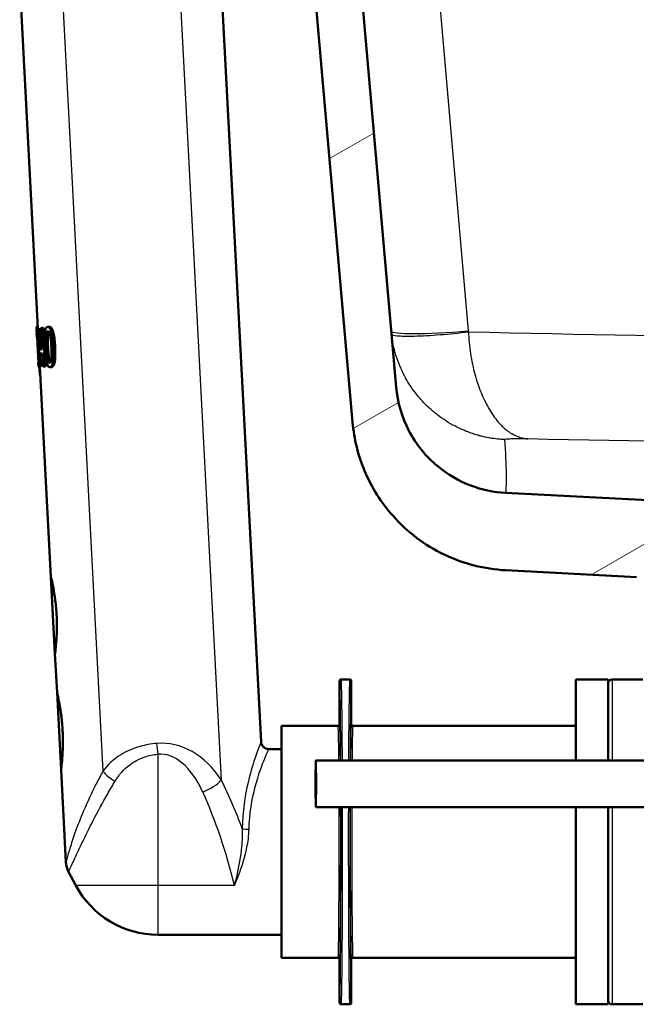
# Paper-space layout 'DS_2' of a CAD drawing. Units: millimetres. Extents: x 0 to 2100, y 0 to 2970.
# Drawn here: x 469 to 549, y 1468 to 1595 of the extents above; entities that cross this region are included whole.
import ezdxf

# ---------------------------------------------------------------- set-up
doc = ezdxf.new("R2010")
doc.units = ezdxf.units.MM
doc.header["$LTSCALE"] = 10
for name, color, linetype, lineweight in [('Hatch', 7, 'Continuous', 9), ('Visible Edges(ISO)', 7, 'Continuous', 50), ('Visible Tangent Edges(ISO)', 7, 'Continuous', 25)]:
    doc.layers.add(name, color=color, linetype=linetype, lineweight=lineweight)

psp = doc.layouts.new('DS_2')

# ---------------------------------------------------------------- hatches: boundary and pattern name
at = {"layer": 'Hatch'}
h = psp.add_hatch(dxfattribs=at)
h.set_pattern_fill('ANSI31', color=256, scale=254, angle=165.0002, style=0)
h.set_pattern_definition([(210.0002, (0, 0), (15.8751, -27.49626), [])])
edge = h.paths.add_edge_path()
edge.add_ellipse((491.66, 1687.26), major_axis=(0.199, 0.017), ratio=1, start_angle=270, end_angle=360)
edge.add_line((491.86, 1687.28), (491.79, 1688.12))
edge.add_line((491.79, 1688.12), (496.27, 1688.51))
edge.add_line((496.27, 1688.51), (497.94, 1669.41))
edge.add_ellipse((501.93, 1669.75), major_axis=(-3.35, 2.18), ratio=1, start_angle=38, end_angle=90)
edge.add_line((499.75, 1666.4), (506.47, 1662.03))
edge.add_ellipse((504.3, 1658.68), major_axis=(-0.35, 3.98), ratio=1, start_angle=270, end_angle=322, ccw=False)
edge.add_line((508.28, 1659.02), (518.02, 1547.76))
edge.add_spline(control_points=[(518.02, 1547.76), (518.19, 1545.78), (518.75, 1543.86), (520.59, 1540.34), (521.86, 1538.78), (524.67, 1536.45), (526.11, 1535.62), (529.1, 1534.48), (530.63, 1534.16), (532.17, 1534.08)], knot_values=[-2.152665, -2.152665, -2.152665, -2.152665, -1.557997, -1.557997, -0.960882, -0.960882, -0.464672, -0.464672, -0.000002, -0.000002, -0.000002, -0.000002], degree=3, periodic=0)
edge.add_line((532.17, 1534.08), (555.58, 1532.86))
edge.add_spline(control_points=[(555.58, 1532.86), (556.04, 1532.83), (556.49, 1532.72), (557.33, 1532.32), (557.7, 1532.04), (558.23, 1531.44), (558.41, 1531.16), (558.69, 1530.58), (558.79, 1530.28), (558.84, 1529.97)], knot_values=[-0.471573, -0.471573, -0.471573, -0.471573, -0.332756, -0.332756, -0.194041, -0.194041, -0.094289, -0.094289, 0, 0, 0, 0], degree=3, periodic=0)
edge.add_line((558.84, 1529.97), (559.47, 1526.42))
edge.add_spline(control_points=[(559.47, 1526.42), (559.49, 1526.29), (559.54, 1526.16), (559.68, 1525.94), (559.78, 1525.85), (559.96, 1525.72), (560.05, 1525.67), (560.22, 1525.62), (560.31, 1525.6), (560.4, 1525.59)], knot_values=[-0.134735, -0.134735, -0.134735, -0.134735, -0.095073, -0.095073, -0.05544, -0.05544, -0.02694, -0.02694, 0, 0, 0, 0], degree=3, periodic=0)
edge.add_line((560.4, 1525.59), (562.35, 1525.49))
edge.add_ellipse((562.27, 1523.99), major_axis=(-1.06, 1.06), ratio=1, start_angle=270, end_angle=312, ccw=False)
edge.add_line((563.33, 1525.05), (564.73, 1523.65))
edge.add_ellipse((565.44, 1524.36), major_axis=(-0.966, 0.259), ratio=1, start_angle=60, end_angle=90)
edge.add_line((565.18, 1523.39), (565.55, 1523.29))
edge.add_line((565.55, 1523.29), (565.42, 1523.29))
edge.add_line((565.42, 1523.29), (565.34, 1522.6))
edge.add_line((565.34, 1522.6), (570.4, 1521.99))
edge.add_line((570.4, 1521.99), (576.74, 1520.3))
edge.add_ellipse((576.48, 1519.33), major_axis=(-0.07, 0.998), ratio=1, start_angle=270, end_angle=341, ccw=False)
edge.add_line((577.47, 1519.4), (577.96, 1512.46))
edge.add_line((577.96, 1512.46), (567.89, 1512.46))
edge.add_ellipse((562.99, 1511.44), major_axis=(4.99, -0.26), ratio=1, start_angle=14.8046, end_angle=90)
edge.add_line((563.26, 1516.43), (563.01, 1516.45))
edge.add_spline(control_points=[(563.01, 1516.45), (561.71, 1516.51), (560.45, 1516.83), (558.66, 1517.67), (558.08, 1518.02), (556.99, 1518.84), (556.48, 1519.3), (556.03, 1519.81)], knot_values=[-0.796953, -0.796953, -0.796953, -0.796953, -0.409262, -0.409262, -0.205486, -0.205486, 0, 0, 0, 0], degree=3, periodic=0)
edge.add_spline(control_points=[(556.03, 1519.81), (555.15, 1520.81), (554.08, 1521.62), (551.69, 1522.78), (550.38, 1523.11), (549.06, 1523.18)], knot_values=[-0.79801, -0.79801, -0.79801, -0.79801, -0.399005, -0.399005, 0, 0, 0, 0], degree=3, periodic=0)
edge.add_line((549.06, 1523.18), (532.21, 1524.07))
edge.add_spline(control_points=[(532.21, 1524.07), (529.44, 1524.21), (526.73, 1524.91), (521.71, 1527.31), (519.46, 1529.01), (516.08, 1532.82), (514.83, 1534.79), (513.1, 1538.93), (512.58, 1541.05), (512.39, 1543.21)], knot_values=[-3.013808, -3.013808, -3.013808, -3.013808, -2.18135, -2.18135, -1.345385, -1.345385, -0.650701, -0.650701, -0.000079, -0.000079, -0.000079, -0.000079], degree=3, periodic=0)
edge.add_line((512.39, 1543.21), (502.81, 1652.67))
edge.add_ellipse((492.85, 1651.8), major_axis=(8.39, -5.45), ratio=1, start_angle=38, end_angle=90)
edge.add_line((498.3, 1660.19), (496.48, 1661.37))
edge.add_ellipse((501.93, 1669.75), major_axis=(0.87, -9.96), ratio=1, start_angle=270, end_angle=322, ccw=False)
edge.add_line((491.96, 1668.88), (490.95, 1680.48))
edge.add_line((490.95, 1680.48), (490.56, 1684.96))
edge.add_line((490.56, 1684.96), (490.29, 1687.98))
edge.add_line((490.29, 1687.98), (491.19, 1688.06))
edge.add_line((491.19, 1688.06), (491.28, 1687.03))
edge.add_line((491.28, 1687.03), (491.68, 1687.06))

# ---------------------------------------------------------------- linework, layer by layer
at = {"layer": 'Visible Edges(ISO)'}
for p, q in [((518.02, 1547.76), (508.28, 1659.02)), ((502.81, 1652.67), (512.39, 1543.21)), ((493.91, 1628.95), (500.56, 1501.91)), ((469.37, 1600.32), (471.73, 1555.38)), ((471.53, 1555.57), (471.71, 1555.58)), ((471.58, 1555.37), (471.78, 1555.38)), ((471.78, 1555.38), (471.89, 1553.25)), ((472.1, 1555.38), (472.24, 1555.39)), ((472.24, 1555.39), (472.44, 1555.4)), ((472.38, 1552.65), (472.24, 1555.39)), ((472.44, 1555.4), (472.59, 1552.66)), ((472.99, 1555.53), (473.2, 1555.54)), ((471.55, 1555.37), (471.58, 1555.37)), ((471.56, 1554.67), (471.59, 1554.21)), ((471.82, 1550.87), (471.58, 1555.37)), ((471.61, 1554.21), (471.59, 1554.21)), ((471.61, 1554.21), (471.78, 1550.87)), ((472.14, 1554.59), (472.24, 1552.64)), ((471.87, 1552.79), (471.9, 1552.08)), ((472.27, 1552.1), (471.9, 1552.08)), ((471.95, 1552.63), (472.24, 1552.64)), ((471.96, 1552.09), (472.02, 1550.88)), ((472.27, 1552.1), (472.36, 1550.39)), ((472.38, 1552.65), (472.53, 1552.66)), ((472.56, 1552.12), (472.41, 1552.11)), ((472.5, 1550.39), (472.41, 1552.11)), ((472.56, 1552.12), (472.53, 1552.66)), ((472.53, 1552.66), (472.65, 1552.66)), ((472.56, 1552.12), (472.69, 1552.13)), ((472.62, 1552.12), (472.71, 1550.41)), ((471.76, 1550.87), (471.78, 1550.87)), ((471.76, 1550.87), (471.79, 1550.36)), ((471.92, 1550.36), (471.79, 1550.36)), ((471.82, 1550.87), (471.89, 1550.87)), ((471.89, 1550.87), (472.09, 1550.88)), ((471.92, 1550.36), (471.89, 1550.87)), ((471.92, 1550.36), (472.12, 1550.37)), ((471.99, 1550.37), (473.41, 1523.23)), ((472.09, 1550.88), (472.12, 1550.37)), ((472.5, 1550.39), (472.36, 1550.39)), ((472.5, 1550.39), (472.71, 1550.41)), ((473.27, 1550.33), (473.48, 1550.34)), ((471.98, 1549.28), (472.05, 1549.28)), ((555.58, 1532.86), (532.17, 1534.08)), ((532.21, 1524.07), (532.15, 1524.07)), ((532.21, 1524.07), (549.06, 1523.18)), ((473.93, 1513.25), (473.41, 1523.23)), ((473.93, 1513.25), (474.2, 1508.25)), ((510.72, 1504.16), (510.72, 1509.76)), ((512.02, 1509.96), (510.92, 1509.96)), ((512.22, 1509.76), (512.22, 1504.16)), ((541.22, 1509.96), (541.22, 1499.46)), ((545.42, 1509.96), (541.22, 1509.96)), ((545.42, 1509.96), (545.42, 1499.46)), ((549.92, 1509.96), (545.92, 1509.96)), ((474.72, 1498.27), (474.2, 1508.25)), ((503.22, 1503.96), (503.22, 1473.96)), ((510.52, 1503.96), (503.22, 1503.96)), ((541.22, 1503.96), (512.42, 1503.96)), ((503.22, 1500.96), (501.56, 1500.96)), ((600.13, 1499.46), (507.64, 1499.46)), ((474.72, 1498.27), (475.34, 1486.34)), ((600.13, 1493.46), (507.64, 1493.46)), ((541.22, 1493.46), (541.22, 1467.96)), ((545.42, 1493.46), (545.42, 1467.96)), ((476.64, 1483.31), (475.69, 1485.08)), ((503.22, 1476.96), (487.22, 1476.96)), ((510.52, 1473.96), (503.22, 1473.96)), ((541.22, 1473.96), (512.42, 1473.96)), ((510.72, 1468.16), (510.72, 1473.76)), ((512.22, 1473.76), (512.22, 1468.16)), ((512.02, 1467.96), (510.92, 1467.96)), ((545.42, 1467.96), (541.22, 1467.96)), ((549.92, 1467.96), (545.92, 1467.96))]:
    psp.add_line(p, q, dxfattribs=at)
for centre, radius, start, end in [((545.92, 1509.46), 0.5, 90, 180), ((501.56, 1501.96), 1, 183, 270), ((478.34, 1486.5), 3, 183, 208.0725), ((487.22, 1488.96), 12, 208.0725, 270), ((545.92, 1468.46), 0.5, 180, 270)]:
    psp.add_arc(centre, radius, start, end, dxfattribs=at)
for centre, major_axis, ratio, start_param, end_param in [((498.55, 1559.37), (4.59, -87.56), 0.310212, 4.739545, 4.74813), ((499.03, 1550.37), (1.64, -31.3), 0.867925, 4.506143, 4.589522), ((499.07, 1549.56), (1.65, -31.55), 0.860996, 4.507208, 4.569985), ((499.07, 1549.56), (1.64, -31.32), 0.860996, 4.546526, 4.568923), ((498.55, 1559.37), (4.59, -87.56), 0.310212, 4.799216, 4.811655)]:
    psp.add_ellipse(centre, major_axis=major_axis, ratio=ratio, start_param=start_param, end_param=end_param, dxfattribs=at)
psp.add_ellipse((507.64, 1496.46), major_axis=(0, -3), ratio=0.008727, dxfattribs=at)
for points, knots in [([(472.99, 1555.53), (472.95, 1555.53), (472.9, 1555.51), (472.83, 1555.45), (472.79, 1555.41), (472.72, 1555.26), (472.69, 1555.15), (472.64, 1554.88), (472.62, 1554.69), (472.59, 1553.97), (472.61, 1553.43), (472.64, 1552.9)], [-0.4980094, -0.4980094, -0.4980094, -0.4980094, -0.4211915, -0.4211915, -0.3517836, -0.3517836, -0.2580816, -0.2580816, -0.1598979, -0.1598979, 0, 0, 0, 0]), ([(473.73, 1552.96), (473.72, 1553.29), (473.69, 1553.63), (473.62, 1554.21), (473.58, 1554.47), (473.47, 1554.93), (473.43, 1555.06), (473.34, 1555.27), (473.28, 1555.36), (473.14, 1555.5), (473.07, 1555.53), (472.99, 1555.53)], [-0.2525966, -0.2525966, -0.2525966, -0.2525966, -0.2002239, -0.2002239, -0.1586521, -0.1586521, -0.1198894, -0.1198894, -0.0670934, -0.0670934, 0, 0, 0, 0]), ([(473.2, 1555.54), (473.28, 1555.54), (473.35, 1555.52), (473.49, 1555.38), (473.55, 1555.29), (473.64, 1555.07), (473.69, 1554.92), (473.81, 1554.43), (473.85, 1554.15), (473.91, 1553.58), (473.93, 1553.27), (473.95, 1552.97)], [0, 0, 0, 0, 0.0668082, 0.0668082, 0.1194239, 0.1194239, 0.1606692, 0.1606692, 0.2046886, 0.2046886, 0.2512052, 0.2512052, 0.2512052, 0.2512052]), ([(471.55, 1555.37), (471.56, 1555.27), (471.56, 1555.17), (471.57, 1555.01), (471.57, 1554.95), (471.57, 1554.86), (471.57, 1554.82), (471.57, 1554.73), (471.57, 1554.71), (471.57, 1554.68), (471.56, 1554.67), (471.56, 1554.67)], [-0.1606175, -0.1606175, -0.1606175, -0.1606175, -0.1206712, -0.1206712, -0.0941284, -0.0941284, -0.0696414, -0.0696414, -0.0337156, -0.0337156, 0, 0, 0, 0]), ([(472.83, 1552.91), (472.81, 1553.41), (472.8, 1553.72), (472.79, 1554.03), (472.79, 1554.25), (472.81, 1554.44)], [-0.09638191, -0.09638191, -0.09638191, -0.09638191, -0.06017677, -0.06017677, 0, 0, 0, 0]), ([(472.81, 1554.44), (472.81, 1554.5), (472.82, 1554.56), (472.83, 1554.67), (472.84, 1554.72), (472.87, 1554.84), (472.9, 1554.88), (472.95, 1554.95), (472.98, 1554.97), (473.02, 1554.97)], [-0.0774115, -0.0774115, -0.0774115, -0.0774115, -0.06588638, -0.06588638, -0.05538794, -0.05538794, -0.0354831, -0.0354831, 0, 0, 0, 0]), ([(473.02, 1554.45), (473, 1554.28), (473, 1554.09), (473.01, 1553.71), (473.02, 1553.37), (473.04, 1552.92)], [0, 0, 0, 0, 0.053594, 0.053594, 0.1167038, 0.1167038, 0.1167038, 0.1167038]), ([(473.02, 1554.97), (473.06, 1554.98), (473.1, 1554.96), (473.16, 1554.9), (473.19, 1554.86), (473.26, 1554.69), (473.29, 1554.58), (473.31, 1554.47)], [-0.1544359, -0.1544359, -0.1544359, -0.1544359, -0.0739073, -0.0739073, -0.03667, -0.03667, 0, 0, 0, 0]), ([(473.13, 1554.93), (473.11, 1554.9), (473.09, 1554.86), (473.06, 1554.75), (473.04, 1554.7), (473.03, 1554.58), (473.02, 1554.51), (473.02, 1554.45)], [0.0329582, 0.0329582, 0.0329582, 0.0329582, 0.05669824, 0.05669824, 0.07156828, 0.07156828, 0.08847548, 0.08847548, 0.08847548, 0.08847548]), ([(473.31, 1554.47), (473.36, 1554.23), (473.39, 1553.97), (473.43, 1553.55), (473.45, 1553.24), (473.46, 1552.95)], [-0.1265911, -0.1265911, -0.1265911, -0.1265911, -0.0869763, -0.0869763, 0, 0, 0, 0]), ([(472.64, 1552.9), (472.65, 1552.57), (472.68, 1552.21), (472.73, 1551.63), (472.77, 1551.36), (472.85, 1550.93), (472.89, 1550.79), (472.96, 1550.58), (473.01, 1550.49), (473.12, 1550.35), (473.19, 1550.33), (473.27, 1550.33)], [-0.2734983, -0.2734983, -0.2734983, -0.2734983, -0.2093855, -0.2093855, -0.159273, -0.159273, -0.1173002, -0.1173002, -0.0662167, -0.0662167, 0, 0, 0, 0]), ([(472.96, 1551.41), (472.92, 1551.67), (472.9, 1551.92), (472.87, 1552.31), (472.85, 1552.63), (472.83, 1552.91)], [-0.1167978, -0.1167978, -0.1167978, -0.1167978, -0.0834987, -0.0834987, 0, 0, 0, 0]), ([(473.04, 1552.92), (473.06, 1552.65), (473.07, 1552.32), (473.11, 1551.93), (473.13, 1551.68), (473.17, 1551.42)], [0, 0, 0, 0, 0.0833384, 0.0833384, 0.1171266, 0.1171266, 0.1171266, 0.1171266]), ([(473.27, 1550.33), (473.31, 1550.33), (473.36, 1550.35), (473.44, 1550.41), (473.48, 1550.45), (473.57, 1550.6), (473.62, 1550.71), (473.69, 1550.99), (473.72, 1551.19), (473.77, 1551.92), (473.76, 1552.44), (473.73, 1552.96)], [-0.503665, -0.503665, -0.503665, -0.503665, -0.4256127, -0.4256127, -0.3544241, -0.3544241, -0.2561121, -0.2561121, -0.1557042, -0.1557042, 0, 0, 0, 0]), ([(473.46, 1552.95), (473.49, 1552.47), (473.49, 1552.18), (473.5, 1551.83), (473.49, 1551.61), (473.47, 1551.42)], [-0.1058548, -0.1058548, -0.1058548, -0.1058548, -0.0607179, -0.0607179, 0, 0, 0, 0]), ([(473.95, 1552.97), (473.97, 1552.57), (473.98, 1552.13), (473.95, 1551.35), (473.92, 1551.13), (473.86, 1550.83), (473.82, 1550.7), (473.73, 1550.51), (473.68, 1550.44), (473.58, 1550.36), (473.53, 1550.34), (473.48, 1550.34)], [0, 0, 0, 0, 0.1214444, 0.1214444, 0.2381704, 0.2381704, 0.3626813, 0.3626813, 0.4676429, 0.4676429, 0.5740804, 0.5740804, 0.5740804, 0.5740804]), ([(473.24, 1550.88), (473.21, 1550.88), (473.19, 1550.89), (473.15, 1550.91), (473.13, 1550.92), (473.1, 1550.97), (473.07, 1551.01), (473.01, 1551.19), (472.98, 1551.3), (472.96, 1551.41)], [-0.1813814, -0.1813814, -0.1813814, -0.1813814, -0.1257419, -0.1257419, -0.0761056, -0.0761056, -0.0369492, -0.0369492, 0, 0, 0, 0]), ([(473.17, 1551.42), (473.19, 1551.31), (473.22, 1551.2), (473.28, 1551.02), (473.31, 1550.98), (473.33, 1550.95), (473.34, 1550.94), (473.34, 1550.94)], [0, 0, 0, 0, 0.03728894, 0.03728894, 0.07636129, 0.07636129, 0.08958301, 0.08958301, 0.08958301, 0.08958301]), ([(473.47, 1551.42), (473.47, 1551.36), (473.46, 1551.3), (473.44, 1551.2), (473.43, 1551.15), (473.4, 1551.02), (473.37, 1550.98), (473.31, 1550.9), (473.28, 1550.89), (473.24, 1550.88)], [-0.07865073, -0.07865073, -0.07865073, -0.07865073, -0.06698087, -0.06698087, -0.0563026, -0.0563026, -0.03563481, -0.03563481, 0, 0, 0, 0]), ([(532.17, 1534.08), (530.63, 1534.16), (529.1, 1534.48), (526.11, 1535.62), (524.67, 1536.45), (521.86, 1538.78), (520.59, 1540.34), (518.75, 1543.86), (518.19, 1545.78), (518.02, 1547.76)], [-2.152665, -2.152665, -2.152665, -2.152665, -1.687994, -1.687994, -1.191785, -1.191785, -0.594669, -0.594669, -0.000002, -0.000002, -0.000002, -0.000002]), ([(512.39, 1543.21), (512.58, 1541.05), (513.1, 1538.93), (514.83, 1534.79), (516.08, 1532.82), (519.46, 1529.01), (521.71, 1527.31), (526.73, 1524.91), (529.44, 1524.21), (532.21, 1524.07)], [-3.013808, -3.013808, -3.013808, -3.013808, -2.363186, -2.363186, -1.668501, -1.668501, -0.832537, -0.832537, -0.000079, -0.000079, -0.000079, -0.000079]), ([(473.41, 1523.23), (473.41, 1523.23), (473.44, 1523.11), (473.56, 1522.6), (473.64, 1522.22), (473.8, 1521.34), (473.89, 1520.79), (474.05, 1519.56), (474.11, 1518.89), (474.14, 1518.26)], [2.2657522, 2.2657522, 2.2657522, 2.2657522, 2.4545611, 2.4545611, 2.6433699, 2.6433699, 2.8321864, 2.8321864, 3.021003, 3.021003, 3.021003, 3.021003]), ([(474.14, 1518.26), (474.17, 1517.64), (474.18, 1516.97), (474.16, 1515.73), (474.12, 1515.17), (474.05, 1514.28), (474.01, 1513.89), (473.95, 1513.37), (473.93, 1513.25), (473.93, 1513.25)], [0, 0, 0, 0, 0.1888166, 0.1888166, 0.3776331, 0.3776331, 0.5664419, 0.5664419, 0.7552507, 0.7552507, 0.7552507, 0.7552507]), ([(510.92, 1509.96), (510.9, 1509.96), (510.87, 1509.96), (510.82, 1509.94), (510.8, 1509.92), (510.76, 1509.88), (510.75, 1509.86), (510.73, 1509.81), (510.72, 1509.79), (510.72, 1509.76)], [0, 0, 0, 0, 0.25, 0.25, 0.5, 0.5, 0.75, 0.75, 1, 1, 1, 1]), ([(512.22, 1509.76), (512.22, 1509.79), (512.22, 1509.81), (512.2, 1509.86), (512.18, 1509.88), (512.15, 1509.92), (512.12, 1509.94), (512.08, 1509.96), (512.05, 1509.96), (512.02, 1509.96)], [0, 0, 0, 0, 0.25, 0.25, 0.5, 0.5, 0.75, 0.75, 1, 1, 1, 1]), ([(474.2, 1508.25), (474.2, 1508.25), (474.23, 1508.13), (474.34, 1507.62), (474.42, 1507.24), (474.59, 1506.36), (474.68, 1505.81), (474.83, 1504.58), (474.89, 1503.91), (474.92, 1503.29)], [2.2657522, 2.2657522, 2.2657522, 2.2657522, 2.4545611, 2.4545611, 2.6433699, 2.6433699, 2.8321864, 2.8321864, 3.021003, 3.021003, 3.021003, 3.021003]), ([(474.92, 1503.29), (474.96, 1502.66), (474.97, 1501.99), (474.94, 1500.75), (474.91, 1500.19), (474.84, 1499.3), (474.8, 1498.91), (474.74, 1498.39), (474.72, 1498.27), (474.72, 1498.27)], [0, 0, 0, 0, 0.1888166, 0.1888166, 0.3776331, 0.3776331, 0.5664419, 0.5664419, 0.7552507, 0.7552507, 0.7552507, 0.7552507]), ([(510.72, 1504.16), (510.72, 1504.14), (510.72, 1504.11), (510.7, 1504.06), (510.68, 1504.04), (510.65, 1504), (510.62, 1503.99), (510.58, 1503.97), (510.55, 1503.96), (510.52, 1503.96)], [0, 0, 0, 0, 0.25, 0.25, 0.5, 0.5, 0.75, 0.75, 1, 1, 1, 1]), ([(512.42, 1503.96), (512.4, 1503.96), (512.37, 1503.97), (512.32, 1503.99), (512.3, 1504), (512.26, 1504.04), (512.25, 1504.06), (512.23, 1504.11), (512.22, 1504.14), (512.22, 1504.16)], [0, 0, 0, 0, 0.25, 0.25, 0.5, 0.5, 0.75, 0.75, 1, 1, 1, 1]), ([(510.72, 1473.76), (510.72, 1473.79), (510.72, 1473.81), (510.7, 1473.86), (510.68, 1473.88), (510.65, 1473.92), (510.62, 1473.94), (510.58, 1473.96), (510.55, 1473.96), (510.52, 1473.96)], [0, 0, 0, 0, 0.25, 0.25, 0.5, 0.5, 0.75, 0.75, 1, 1, 1, 1]), ([(512.42, 1473.96), (512.4, 1473.96), (512.37, 1473.96), (512.32, 1473.94), (512.3, 1473.92), (512.26, 1473.88), (512.25, 1473.86), (512.23, 1473.81), (512.22, 1473.79), (512.22, 1473.76)], [0, 0, 0, 0, 0.25, 0.25, 0.5, 0.5, 0.75, 0.75, 1, 1, 1, 1]), ([(510.92, 1467.96), (510.9, 1467.96), (510.87, 1467.97), (510.82, 1467.99), (510.8, 1468), (510.76, 1468.04), (510.75, 1468.06), (510.73, 1468.11), (510.72, 1468.14), (510.72, 1468.16)], [0, 0, 0, 0, 0.25, 0.25, 0.5, 0.5, 0.75, 0.75, 1, 1, 1, 1]), ([(512.22, 1468.16), (512.22, 1468.14), (512.22, 1468.11), (512.2, 1468.06), (512.18, 1468.04), (512.15, 1468), (512.12, 1467.99), (512.08, 1467.97), (512.05, 1467.96), (512.02, 1467.96)], [0, 0, 0, 0, 0.25, 0.25, 0.5, 0.5, 0.75, 0.75, 1, 1, 1, 1])]:
    psp.add_open_spline(points, degree=3, knots=knots, dxfattribs=at)
at = {"layer": 'Visible Tangent Edges(ISO)'}
for p, q in [((518.39, 1657.32), (527.34, 1555.02)), ((488.51, 1628.67), (495.42, 1496.96)), ((473.33, 1627.87), (480.13, 1498.11)), ((472.81, 1554.44), (473.02, 1554.45)), ((472.83, 1552.91), (473.04, 1552.92)), ((473.73, 1552.96), (473.95, 1552.97)), ((472.96, 1551.41), (473.17, 1551.42)), ((528.2, 1541.63), (528.2, 1541.63)), ((545.92, 1509.96), (545.92, 1499.46)), ((487.22, 1500.28), (487.22, 1483.31)), ((545.92, 1493.46), (545.92, 1467.96)), ((487.22, 1483.31), (476.64, 1483.31)), ((497.11, 1483.31), (487.22, 1483.31)), ((487.22, 1483.31), (487.22, 1476.96))]:
    psp.add_line(p, q, dxfattribs=at)
for centre, major_axis, ratio, start_param, end_param in [((527.34, 1555.89), (-9.96, -0.87), 0.086827, 0, 1.5632), ((532.35, 1556.33), (-9.52, -11.63), 0.999991, 5.48571, 5.512182), ((528.18, 1546.37), (15.94, 1.39), 0.086827, 4.3621, 4.362112), ((528.18, 1546.34), (15.94, 1.39), 0.091302, 4.368302, 4.368317), ((510.72, 1488.96), (0, -20.8), 0.008727, 2.099956, 3.141677), ((510.92, 1488.96), (0, 21), 0.008644, 5.235988, 6.283185), ((512.02, 1488.96), (0, -21), 0.008644, 3.141593, 4.18879), ((512.22, 1488.96), (0, 20.8), 0.008727, 6.283101, 7.324822), ((510.52, 1488.96), (0, -15), 0.008843, 2.346194, 3.141593), ((510.72, 1488.96), (0, 15.2), 0.008727, 5.474969, 6.28307), ((512.22, 1488.96), (0, -15.2), 0.008727, 3.141707, 3.949809), ((512.42, 1488.96), (0, 15), 0.008843, 0, 0.795399), ((488.19, 1489.52), (-1.31, 12.15), 0.776888, 5.285388, 6.26381), ((487.22, 1501.7), (-0.29, 2.99), 0.051056, 1.568567, 2.058299), ((488.19, 1488.11), (-0.89, 12.18), 0.532024, 5.316961, 6.295383), ((482.53, 1498.23), (-2.7, 1.32), 0.543257, 0.79613, 1.531642), ((493.02, 1496.84), (2.73, 1.24), 0.43698, 4.516982, 5.552932), ((475.21, 1469.84), (-3.53, 44.95), 0.598451, 5.146901, 5.312401), ((475.21, 1468.43), (-3.29, 44.97), 0.532024, 5.010698, 5.316961), ((510.52, 1488.96), (0, -15), 0.008843, 0, 1.875489), ((510.72, 1488.96), (0, -20.8), 0.008727, 6.283101, 8.072052), ((510.72, 1488.96), (0, 15.2), 0.008727, 3.141707, 5.012946), ((510.92, 1488.96), (0, 21), 0.008644, 3.141593, 4.928349), ((512.02, 1488.96), (0, -21), 0.008644, 4.496428, 6.283185), ((512.22, 1488.96), (0, 20.8), 0.008727, 1.352726, 3.141677), ((512.22, 1488.96), (0, -15.2), 0.008727, 4.411832, 6.28307), ((512.42, 1488.96), (0, 15), 0.008843, 1.266104, 3.141593), ((499.01, 1490.72), (1, -0.019), 0.135449, 3.624419, 4.714898)]:
    psp.add_ellipse(centre, major_axis=major_axis, ratio=ratio, start_param=start_param, end_param=end_param, dxfattribs=at)
for points, knots in [([(527.36, 1554.89), (556.23, 1554.25), (585.1, 1553.85), (613.97, 1553.79), (614.32, 1553.79), (614.67, 1553.79), (615.02, 1553.79), (644.25, 1553.73), (673.47, 1554.02), (702.69, 1554.58), (758.14, 1555.65), (813.55, 1557.62), (868.95, 1559.87), (871.96, 1559.99), (874.96, 1560.11), (877.96, 1560.24)], [0, 0, 0, 0, 0.2469956, 0.2469956, 0.2469956, 0.25, 0.25, 0.25, 0.5, 0.5, 0.5, 0.9742939, 0.9742939, 0.9742939, 1, 1, 1, 1]), ([(517.42, 1554.62), (517.43, 1554.52), (517.68, 1554.43), (518.15, 1554.39), (518.65, 1554.34), (519.41, 1554.32), (520.37, 1554.35), (521.32, 1554.37), (522.47, 1554.44), (523.72, 1554.53), (524.87, 1554.63), (526.12, 1554.75), (527.36, 1554.89)], [0, 0, 0, 0, 0.239785, 0.239785, 0.239785, 0.5, 0.5, 0.5, 0.760215, 0.760215, 0.760215, 1, 1, 1, 1]), ([(532.04, 1540.96), (531.41, 1540.99), (530.79, 1541.06), (530.17, 1541.16), (530.11, 1541.17), (530.05, 1541.18), (529.99, 1541.19), (529.68, 1541.25), (529.35, 1541.32), (529.04, 1541.4), (528.99, 1541.41), (528.93, 1541.43), (528.87, 1541.44), (528.82, 1541.46), (528.78, 1541.47), (528.74, 1541.48), (528.7, 1541.49), (528.67, 1541.5), (528.66, 1541.5), (528.65, 1541.5), (528.65, 1541.5), (528.65, 1541.5), (528.64, 1541.5), (528.64, 1541.5), (528.63, 1541.51), (528.62, 1541.51), (528.61, 1541.51), (528.6, 1541.52), (528.59, 1541.52), (528.59, 1541.52), (528.58, 1541.52), (528.56, 1541.53), (528.54, 1541.53), (528.52, 1541.54), (528.41, 1541.57), (528.3, 1541.61), (528.19, 1541.64), (527.97, 1541.71), (527.76, 1541.78), (527.57, 1541.85), (527.47, 1541.88), (527.37, 1541.92), (527.27, 1541.96), (527.22, 1541.98), (527.17, 1542), (527.12, 1542.02), (527.08, 1542.03), (527.04, 1542.05), (526.99, 1542.07), (526.79, 1542.15), (526.55, 1542.26), (526.32, 1542.36), (526.09, 1542.47), (525.87, 1542.57), (525.67, 1542.68), (525.24, 1542.9), (524.85, 1543.13), (524.48, 1543.37), (524.11, 1543.6), (523.76, 1543.85), (523.42, 1544.11), (523.26, 1544.23), (523.1, 1544.36), (522.94, 1544.49), (522.86, 1544.55), (522.79, 1544.62), (522.71, 1544.68), (522.67, 1544.72), (522.63, 1544.75), (522.59, 1544.78), (522.56, 1544.82), (522.52, 1544.85), (522.49, 1544.88), (522.33, 1545.02), (522.13, 1545.2), (521.96, 1545.37), (521.78, 1545.55), (521.61, 1545.72), (521.46, 1545.89), (521.14, 1546.23), (520.85, 1546.57), (520.55, 1546.96), (520.27, 1547.31), (520.01, 1547.68), (519.76, 1548.07), (519.64, 1548.25), (519.53, 1548.44), (519.42, 1548.63), (519.36, 1548.73), (519.31, 1548.82), (519.25, 1548.92), (519.23, 1548.97), (519.2, 1549.02), (519.18, 1549.07), (519.15, 1549.11), (519.12, 1549.16), (519.1, 1549.21), (518.88, 1549.62), (518.67, 1550.08), (518.49, 1550.51), (518.3, 1550.97), (518.14, 1551.4), (518, 1551.88), (517.72, 1552.76), (517.53, 1553.69), (517.42, 1554.62)], [0, 0, 0, 0, 0.090911, 0.090911, 0.090911, 0.099915, 0.099915, 0.099915, 0.146498, 0.146498, 0.146498, 0.153356, 0.153356, 0.153356, 0.158995, 0.158995, 0.158995, 0.164065, 0.164065, 0.164065, 0.165312, 0.165312, 0.165312, 0.166729, 0.166729, 0.166729, 0.168488, 0.168488, 0.168488, 0.169535, 0.169535, 0.169535, 0.172167, 0.172167, 0.172167, 0.187314, 0.187314, 0.187314, 0.2193, 0.2193, 0.2193, 0.235164, 0.235164, 0.235164, 0.242852, 0.242852, 0.242852, 0.250134, 0.250134, 0.250134, 0.280498, 0.280498, 0.280498, 0.312004, 0.312004, 0.312004, 0.37715, 0.37715, 0.37715, 0.44116, 0.44116, 0.44116, 0.471421, 0.471421, 0.471421, 0.485974, 0.485974, 0.485974, 0.493097, 0.493097, 0.493097, 0.499942, 0.499942, 0.499942, 0.5299, 0.5299, 0.5299, 0.562946, 0.562946, 0.562946, 0.63008, 0.63008, 0.63008, 0.691259, 0.691259, 0.691259, 0.721011, 0.721011, 0.721011, 0.735728, 0.735728, 0.735728, 0.743053, 0.743053, 0.743053, 0.750196, 0.750196, 0.750196, 0.812825, 0.812825, 0.812825, 0.877703, 0.877703, 0.877703, 1, 1, 1, 1]), ([(527.36, 1554.89), (527.4, 1553.96), (527.49, 1553.03), (527.63, 1552.11), (527.63, 1552.09), (527.63, 1552.08), (527.64, 1552.06), (527.71, 1551.62), (527.78, 1551.18), (527.87, 1550.75), (527.88, 1550.74), (527.88, 1550.72), (527.88, 1550.71), (527.97, 1550.27), (528.09, 1549.8), (528.19, 1549.42), (528.21, 1549.37), (528.22, 1549.31), (528.24, 1549.26), (528.25, 1549.21), (528.26, 1549.16), (528.28, 1549.1), (528.31, 1549), (528.34, 1548.9), (528.37, 1548.8), (528.43, 1548.6), (528.49, 1548.4), (528.56, 1548.2), (528.68, 1547.84), (528.81, 1547.49), (528.95, 1547.14), (528.96, 1547.11), (528.97, 1547.08), (528.99, 1547.06), (529.12, 1546.72), (529.27, 1546.39), (529.43, 1546.07), (529.44, 1546.04), (529.45, 1546.02), (529.46, 1546), (529.53, 1545.85), (529.61, 1545.7), (529.69, 1545.55), (529.7, 1545.53), (529.7, 1545.52), (529.71, 1545.51), (529.8, 1545.35), (529.89, 1545.17), (529.96, 1545.05), (529.97, 1545.04), (529.97, 1545.04), (529.97, 1545.04), (530.28, 1544.48), (530.63, 1543.94), (531.04, 1543.44), (531.28, 1543.14), (531.54, 1542.86), (531.82, 1542.59), (531.9, 1542.51), (531.99, 1542.43), (532.08, 1542.36), (532.15, 1542.3), (532.24, 1542.22), (532.29, 1542.19), (532.31, 1542.17), (532.34, 1542.15), (532.37, 1542.13), (532.39, 1542.11), (532.42, 1542.09), (532.45, 1542.07), (532.65, 1541.92), (532.88, 1541.77), (533.15, 1541.63), (533.16, 1541.62), (533.17, 1541.61), (533.19, 1541.6), (533.2, 1541.6), (533.22, 1541.59), (533.23, 1541.58), (533.24, 1541.57), (533.26, 1541.57), (533.27, 1541.56), (533.58, 1541.41), (533.93, 1541.27), (534.34, 1541.17), (534.56, 1541.11), (534.79, 1541.07), (535.04, 1541.04)], [0, 0, 0, 0, 0.125, 0.125, 0.125, 0.127374, 0.127374, 0.127374, 0.1875, 0.1875, 0.1875, 0.189414, 0.189414, 0.189414, 0.25, 0.25, 0.25, 0.258724, 0.258724, 0.258724, 0.267086, 0.267086, 0.267086, 0.283686, 0.283686, 0.283686, 0.3164, 0.3164, 0.3164, 0.375, 0.375, 0.375, 0.380005, 0.380005, 0.380005, 0.4375, 0.4375, 0.4375, 0.441354, 0.441354, 0.441354, 0.46875, 0.46875, 0.46875, 0.471197, 0.471197, 0.471197, 0.5, 0.5, 0.5, 0.500723, 0.500723, 0.500723, 0.63031, 0.63031, 0.63031, 0.708692, 0.708692, 0.708692, 0.732781, 0.732781, 0.732781, 0.751728, 0.751728, 0.751728, 0.762952, 0.762952, 0.762952, 0.773742, 0.773742, 0.773742, 0.852834, 0.852834, 0.852834, 0.856954, 0.856954, 0.856954, 0.861028, 0.861028, 0.861028, 0.865057, 0.865057, 0.865057, 0.952654, 0.952654, 0.952654, 1, 1, 1, 1]), ([(870.56, 1546.24), (814.67, 1543.98), (758.76, 1541.98), (674.86, 1540.37), (646.9, 1540.08), (590.97, 1540.13), (563, 1540.47), (535.04, 1541.04)], [0, 0, 0, 0, 0.5, 0.5, 0.75, 0.75, 0.9999999, 0.9999999, 0.9999999, 0.9999999]), ([(535.04, 1541.04), (534.64, 1541.05), (534.25, 1541.06), (533.89, 1541.06), (533.53, 1541.06), (533.2, 1541.05), (532.92, 1541.04), (532.64, 1541.04), (532.42, 1541.03), (532.27, 1541.01), (532.12, 1541), (532.04, 1540.98), (532.04, 1540.96)], [0, 0, 0, 0, 0.2506036, 0.2506036, 0.2506036, 0.5, 0.5, 0.5, 0.749322, 0.749322, 0.749322, 0.9999999, 0.9999999, 0.9999999, 0.9999999]), ([(532.04, 1540.96), (532.13, 1539.35), (532.21, 1537.77), (532.25, 1535.14), (532.17, 1534.08), (532.17, 1534.08), (532.17, 1534.08), (532.17, 1534.08)], [0, 0, 0, 0, 0.25, 0.25, 0.5, 0.5, 0.5001017, 0.5001017, 0.5001017, 0.5001017]), ([(487.07, 1501.69), (486.33, 1501.63), (485.6, 1501.49), (483.98, 1501.04), (483.14, 1500.66), (481.44, 1499.61), (480.7, 1498.88), (480.13, 1498.11)], [0, 0, 0, 0, 0.1533254, 0.1533254, 0.3685232, 0.3685232, 0.6709239, 0.6709239, 0.6709239, 0.6709239]), ([(500.56, 1501.91), (500.56, 1501.91), (500.56, 1501.9), (500.51, 1501.77), (500.33, 1501.32), (499.73, 1499.67), (499.28, 1498.31), (498.48, 1494.91), (498.16, 1492.84), (498.12, 1490.68)], [-1.886203, -1.886203, -1.886203, -1.886203, -1.802122, -1.802122, -1.290605, -1.290605, -0.656268, -0.656268, 0, 0, 0, 0]), ([(499.01, 1490.59), (499.05, 1492.59), (499.39, 1494.5), (500.22, 1497.63), (500.7, 1498.89), (501.32, 1500.42), (501.51, 1500.84), (501.56, 1500.95), (501.56, 1500.96), (501.56, 1500.96)], [0, 0, 0, 0, 0.656268, 0.656268, 1.290605, 1.290605, 1.802122, 1.802122, 1.886203, 1.886203, 1.886203, 1.886203]), ([(481.71, 1496.82), (482.17, 1497.58), (482.77, 1498.3), (484.12, 1499.32), (484.78, 1499.69), (486.06, 1500.12), (486.64, 1500.24), (487.22, 1500.28)], [-0.6709239, -0.6709239, -0.6709239, -0.6709239, -0.3685232, -0.3685232, -0.1533254, -0.1533254, 0, 0, 0, 0]), ([(480.13, 1498.11), (479.83, 1497.56), (479.54, 1497.01), (478.66, 1495.29), (478.11, 1494.12), (477.21, 1491.99), (476.84, 1491.03), (476.26, 1489.41), (476.04, 1488.73), (475.66, 1487.48), (475.5, 1486.93), (475.37, 1486.44), (475.34, 1486.34), (475.34, 1486.34)], [-3.943404, -3.943404, -3.943404, -3.943404, -3.726029, -3.726029, -3.253096, -3.253096, -2.84258, -2.84258, -2.518876, -2.518876, -2.167586, -2.167586, -1.971936, -1.971936, -1.971936, -1.971936]), ([(475.69, 1485.08), (475.69, 1485.08), (475.74, 1485.18), (475.96, 1485.67), (476.22, 1486.22), (476.79, 1487.47), (477.11, 1488.15), (477.88, 1489.76), (478.36, 1490.72), (479.45, 1492.84), (480.08, 1494.01), (481.06, 1495.73), (481.38, 1496.28), (481.71, 1496.82)], [1.971936, 1.971936, 1.971936, 1.971936, 2.167586, 2.167586, 2.518876, 2.518876, 2.84258, 2.84258, 3.253096, 3.253096, 3.726029, 3.726029, 3.943404, 3.943404, 3.943404, 3.943404]), ([(498.12, 1490.68), (498.15, 1489.9), (498.12, 1489.11), (497.92, 1487.07), (497.7, 1485.84), (497.33, 1484.21), (497.22, 1483.75), (497.11, 1483.31)], [0, 0, 0, 0, 0.2583349, 0.2583349, 0.6716707, 0.6716707, 0.834765, 0.834765, 0.834765, 0.834765]), ([(497.11, 1483.31), (497.29, 1483.73), (497.47, 1484.17), (498.08, 1485.75), (498.47, 1486.96), (498.89, 1489), (498.99, 1489.8), (499.01, 1490.59)], [-0.834765, -0.834765, -0.834765, -0.834765, -0.6716707, -0.6716707, -0.2583349, -0.2583349, 0, 0, 0, 0])]:
    psp.add_open_spline(points, degree=3, knots=knots, dxfattribs=at)
psp.add_open_spline([(527.34, 1555.02), (527.35, 1554.97), (527.35, 1554.93), (527.36, 1554.89)], degree=3, dxfattribs=at)

doc.saveas('drawing.dxf')
